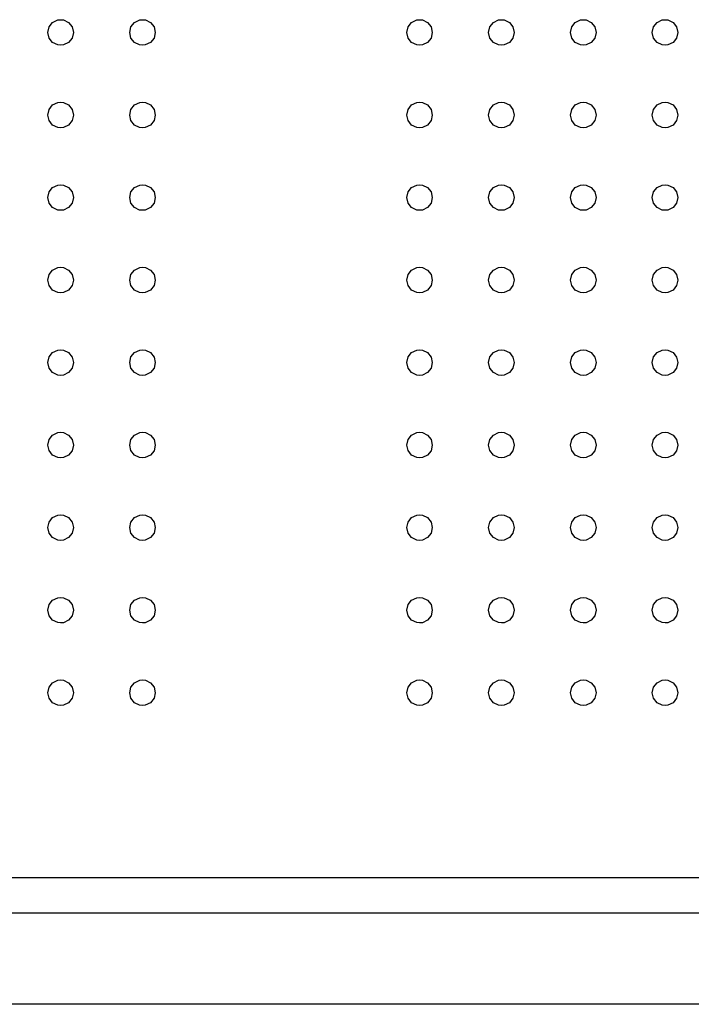
# Model space of a CAD drawing. Units: millimetres. Extents: x -10461 to 11287, y -6207 to 8278.
# Drawn here: x 2362 to 2598, y -199 to 147 of the extents above; entities that cross this region are included whole.
import ezdxf

# ---------------------------------------------------------------- set-up
doc = ezdxf.new("R2010")
doc.units = ezdxf.units.MM
doc.layers.add('DEFAULT', color=7, linetype='Continuous')

msp = doc.modelspace()

# ---------------------------------------------------------------- linework, layer by layer
at = {"layer": 'DEFAULT', "color": 0}
for p, q in [((2372.77, 144.96), (2374.02, 146.51)), ((2374.02, 146.51), (2375.82, 147.38)), ((2375.82, 147.38), (2376.82, 147.49)), ((2376.82, 147.49), (2377.83, 147.38)), ((2377.83, 147.38), (2379.62, 146.51)), ((2379.62, 146.51), (2380.87, 144.94)), ((2401.54, 144.96), (2402.79, 146.51)), ((2402.79, 146.51), (2404.6, 147.38)), ((2404.6, 147.38), (2405.59, 147.49)), ((2405.59, 147.49), (2406.6, 147.38)), ((2406.6, 147.38), (2408.4, 146.51)), ((2408.4, 146.51), (2409.65, 144.94)), ((2498.92, 144.96), (2500.16, 146.51)), ((2500.16, 146.51), (2501.97, 147.38)), ((2501.97, 147.38), (2502.97, 147.49)), ((2502.97, 147.49), (2503.98, 147.38)), ((2503.98, 147.38), (2505.77, 146.51)), ((2505.77, 146.51), (2507.02, 144.94)), ((2527.69, 144.96), (2528.94, 146.51)), ((2528.94, 146.51), (2530.74, 147.38)), ((2530.74, 147.38), (2531.74, 147.49)), ((2531.74, 147.49), (2532.75, 147.38)), ((2532.75, 147.38), (2534.54, 146.51)), ((2534.54, 146.51), (2535.8, 144.94)), ((2556.46, 144.96), (2557.71, 146.51)), ((2557.71, 146.51), (2559.51, 147.38)), ((2559.51, 147.38), (2560.51, 147.49)), ((2560.51, 147.49), (2561.52, 147.38)), ((2561.52, 147.38), (2563.31, 146.51)), ((2563.31, 146.51), (2564.57, 144.94)), ((2585.23, 144.96), (2586.47, 146.51)), ((2586.47, 146.51), (2588.28, 147.38)), ((2588.28, 147.38), (2589.27, 147.49)), ((2589.27, 147.49), (2590.28, 147.38)), ((2590.28, 147.38), (2592.08, 146.51)), ((2592.08, 146.51), (2593.33, 144.94)), ((2372.32, 142.99), (2372.77, 144.96)), ((2372.76, 141.05), (2372.32, 142.99)), ((2381.32, 142.99), (2380.86, 141.03)), ((2380.87, 144.94), (2381.32, 142.99)), ((2401.09, 142.99), (2401.54, 144.96)), ((2401.53, 141.05), (2401.09, 142.99)), ((2410.09, 142.99), (2409.64, 141.03)), ((2409.65, 144.94), (2410.09, 142.99)), ((2498.47, 142.99), (2498.92, 144.96)), ((2498.91, 141.05), (2498.47, 142.99)), ((2507.46, 142.99), (2507.01, 141.03)), ((2507.02, 144.94), (2507.46, 142.99)), ((2527.24, 142.99), (2527.69, 144.96)), ((2527.68, 141.05), (2527.24, 142.99)), ((2536.24, 142.99), (2535.79, 141.03)), ((2535.8, 144.94), (2536.24, 142.99)), ((2556.01, 142.99), (2556.46, 144.96)), ((2556.45, 141.05), (2556.01, 142.99)), ((2565.01, 142.99), (2564.56, 141.03)), ((2564.57, 144.94), (2565.01, 142.99)), ((2584.78, 142.99), (2585.23, 144.96)), ((2585.22, 141.05), (2584.78, 142.99)), ((2593.77, 142.99), (2593.32, 141.03)), ((2593.33, 144.94), (2593.77, 142.99)), ((2374.01, 139.47), (2372.76, 141.05)), ((2375.81, 138.61), (2374.01, 139.47)), ((2376.82, 138.5), (2375.81, 138.61)), ((2377.81, 138.6), (2376.82, 138.5)), ((2379.62, 139.47), (2377.81, 138.6)), ((2380.86, 141.03), (2379.62, 139.47)), ((2402.79, 139.47), (2401.53, 141.05)), ((2404.58, 138.61), (2402.79, 139.47)), ((2405.59, 138.5), (2404.58, 138.61)), ((2406.59, 138.6), (2405.59, 138.5)), ((2408.39, 139.47), (2406.59, 138.6)), ((2409.64, 141.03), (2408.39, 139.47)), ((2500.16, 139.47), (2498.91, 141.05)), ((2501.96, 138.61), (2500.16, 139.47)), ((2502.96, 138.5), (2501.96, 138.61)), ((2503.96, 138.6), (2502.96, 138.5)), ((2505.77, 139.47), (2503.96, 138.6)), ((2507.01, 141.03), (2505.77, 139.47)), ((2528.94, 139.47), (2527.68, 141.05)), ((2530.73, 138.61), (2528.94, 139.47)), ((2531.74, 138.5), (2530.73, 138.61)), ((2532.74, 138.6), (2531.74, 138.5)), ((2534.54, 139.47), (2532.74, 138.6)), ((2535.79, 141.03), (2534.54, 139.47)), ((2557.71, 139.47), (2556.45, 141.05)), ((2559.5, 138.61), (2557.71, 139.47)), ((2560.51, 138.5), (2559.5, 138.61)), ((2561.51, 138.6), (2560.51, 138.5)), ((2563.31, 139.47), (2561.51, 138.6)), ((2564.56, 141.03), (2563.31, 139.47)), ((2586.47, 139.47), (2585.22, 141.05)), ((2588.26, 138.61), (2586.47, 139.47)), ((2589.27, 138.5), (2588.26, 138.61)), ((2590.27, 138.6), (2589.27, 138.5)), ((2592.07, 139.47), (2590.27, 138.6)), ((2593.32, 141.03), (2592.07, 139.47)), ((2374.02, 117.51), (2375.82, 118.38)), ((2375.82, 118.38), (2376.82, 118.49)), ((2376.82, 118.49), (2377.83, 118.38)), ((2377.83, 118.38), (2379.62, 117.51)), ((2402.79, 117.51), (2404.6, 118.38)), ((2404.6, 118.38), (2405.59, 118.49)), ((2405.59, 118.49), (2406.6, 118.38)), ((2406.6, 118.38), (2408.4, 117.51)), ((2500.16, 117.51), (2501.97, 118.38)), ((2501.97, 118.38), (2502.97, 118.49)), ((2502.97, 118.49), (2503.98, 118.38)), ((2503.98, 118.38), (2505.77, 117.51)), ((2528.94, 117.51), (2530.74, 118.38)), ((2530.74, 118.38), (2531.74, 118.49)), ((2531.74, 118.49), (2532.75, 118.38)), ((2532.75, 118.38), (2534.54, 117.51)), ((2557.71, 117.51), (2559.51, 118.38)), ((2559.51, 118.38), (2560.51, 118.49)), ((2560.51, 118.49), (2561.52, 118.38)), ((2561.52, 118.38), (2563.31, 117.51)), ((2586.47, 117.51), (2588.28, 118.38)), ((2588.28, 118.38), (2589.27, 118.49)), ((2589.27, 118.49), (2590.28, 118.38)), ((2590.28, 118.38), (2592.08, 117.51)), ((2372.32, 113.99), (2372.77, 115.96)), ((2372.77, 115.96), (2374.02, 117.51)), ((2379.62, 117.51), (2380.87, 115.94)), ((2380.87, 115.94), (2381.32, 113.99)), ((2401.09, 113.99), (2401.54, 115.96)), ((2401.54, 115.96), (2402.79, 117.51)), ((2408.4, 117.51), (2409.65, 115.94)), ((2409.65, 115.94), (2410.09, 113.99)), ((2498.47, 113.99), (2498.92, 115.96)), ((2498.92, 115.96), (2500.16, 117.51)), ((2505.77, 117.51), (2507.02, 115.94)), ((2507.02, 115.94), (2507.46, 113.99)), ((2527.24, 113.99), (2527.69, 115.96)), ((2527.69, 115.96), (2528.94, 117.51)), ((2534.54, 117.51), (2535.8, 115.94)), ((2535.8, 115.94), (2536.24, 113.99)), ((2556.01, 113.99), (2556.46, 115.96)), ((2556.46, 115.96), (2557.71, 117.51)), ((2563.31, 117.51), (2564.57, 115.94)), ((2564.57, 115.94), (2565.01, 113.99)), ((2584.78, 113.99), (2585.23, 115.96)), ((2585.23, 115.96), (2586.47, 117.51)), ((2592.08, 117.51), (2593.33, 115.94)), ((2593.33, 115.94), (2593.77, 113.99)), ((2372.76, 112.05), (2372.32, 113.99)), ((2374.01, 110.47), (2372.76, 112.05)), ((2380.86, 112.03), (2379.62, 110.47)), ((2381.32, 113.99), (2380.86, 112.03)), ((2401.53, 112.05), (2401.09, 113.99)), ((2402.79, 110.47), (2401.53, 112.05)), ((2409.64, 112.03), (2408.39, 110.47)), ((2410.09, 113.99), (2409.64, 112.03)), ((2498.91, 112.05), (2498.47, 113.99)), ((2500.16, 110.47), (2498.91, 112.05)), ((2507.01, 112.03), (2505.77, 110.47)), ((2507.46, 113.99), (2507.01, 112.03)), ((2527.68, 112.05), (2527.24, 113.99)), ((2528.94, 110.47), (2527.68, 112.05)), ((2535.79, 112.03), (2534.54, 110.47)), ((2536.24, 113.99), (2535.79, 112.03)), ((2556.45, 112.05), (2556.01, 113.99)), ((2557.71, 110.47), (2556.45, 112.05)), ((2564.56, 112.03), (2563.31, 110.47)), ((2565.01, 113.99), (2564.56, 112.03)), ((2585.22, 112.05), (2584.78, 113.99)), ((2586.47, 110.47), (2585.22, 112.05)), ((2593.32, 112.03), (2592.07, 110.47)), ((2593.77, 113.99), (2593.32, 112.03)), ((2375.81, 109.61), (2374.01, 110.47)), ((2376.82, 109.5), (2375.81, 109.61)), ((2377.81, 109.6), (2376.82, 109.5)), ((2379.62, 110.47), (2377.81, 109.6)), ((2404.58, 109.61), (2402.79, 110.47)), ((2405.59, 109.5), (2404.58, 109.61)), ((2406.59, 109.6), (2405.59, 109.5)), ((2408.39, 110.47), (2406.59, 109.6)), ((2501.96, 109.61), (2500.16, 110.47)), ((2502.96, 109.5), (2501.96, 109.61)), ((2503.96, 109.6), (2502.96, 109.5)), ((2505.77, 110.47), (2503.96, 109.6)), ((2530.73, 109.61), (2528.94, 110.47)), ((2531.74, 109.5), (2530.73, 109.61)), ((2532.74, 109.6), (2531.74, 109.5)), ((2534.54, 110.47), (2532.74, 109.6)), ((2559.5, 109.61), (2557.71, 110.47)), ((2560.51, 109.5), (2559.5, 109.61)), ((2561.51, 109.6), (2560.51, 109.5)), ((2563.31, 110.47), (2561.51, 109.6)), ((2588.26, 109.61), (2586.47, 110.47)), ((2589.27, 109.5), (2588.26, 109.61)), ((2590.27, 109.6), (2589.27, 109.5)), ((2592.07, 110.47), (2590.27, 109.6)), ((2372.32, 84.99), (2372.77, 86.96)), ((2372.77, 86.96), (2374.02, 88.51)), ((2374.02, 88.51), (2375.82, 89.38)), ((2375.82, 89.38), (2376.82, 89.49)), ((2376.82, 89.49), (2377.83, 89.38)), ((2377.83, 89.38), (2379.62, 88.51)), ((2379.62, 88.51), (2380.87, 86.94)), ((2380.87, 86.94), (2381.32, 84.99)), ((2401.09, 84.99), (2401.54, 86.96)), ((2401.54, 86.96), (2402.79, 88.51)), ((2402.79, 88.51), (2404.6, 89.38)), ((2404.6, 89.38), (2405.59, 89.49)), ((2405.59, 89.49), (2406.6, 89.38)), ((2406.6, 89.38), (2408.4, 88.51)), ((2408.4, 88.51), (2409.65, 86.94)), ((2409.65, 86.94), (2410.09, 84.99)), ((2498.47, 84.99), (2498.92, 86.96)), ((2498.92, 86.96), (2500.16, 88.51)), ((2500.16, 88.51), (2501.97, 89.38)), ((2501.97, 89.38), (2502.97, 89.49)), ((2502.97, 89.49), (2503.98, 89.38)), ((2503.98, 89.38), (2505.77, 88.51)), ((2505.77, 88.51), (2507.02, 86.94)), ((2507.02, 86.94), (2507.46, 84.99)), ((2527.24, 84.99), (2527.69, 86.96)), ((2527.69, 86.96), (2528.94, 88.51)), ((2528.94, 88.51), (2530.74, 89.38)), ((2530.74, 89.38), (2531.74, 89.49)), ((2531.74, 89.49), (2532.75, 89.38)), ((2532.75, 89.38), (2534.54, 88.51)), ((2534.54, 88.51), (2535.8, 86.94)), ((2535.8, 86.94), (2536.24, 84.99)), ((2556.01, 84.99), (2556.46, 86.96)), ((2556.46, 86.96), (2557.71, 88.51)), ((2557.71, 88.51), (2559.51, 89.38)), ((2559.51, 89.38), (2560.51, 89.49)), ((2560.51, 89.49), (2561.52, 89.38)), ((2561.52, 89.38), (2563.31, 88.51)), ((2563.31, 88.51), (2564.57, 86.94)), ((2564.57, 86.94), (2565.01, 84.99)), ((2584.78, 84.99), (2585.23, 86.96)), ((2585.23, 86.96), (2586.47, 88.51)), ((2586.47, 88.51), (2588.28, 89.38)), ((2588.28, 89.38), (2589.27, 89.49)), ((2589.27, 89.49), (2590.28, 89.38)), ((2590.28, 89.38), (2592.08, 88.51)), ((2592.08, 88.51), (2593.33, 86.94)), ((2593.33, 86.94), (2593.77, 84.99)), ((2372.76, 83.05), (2372.32, 84.99)), ((2374.01, 81.47), (2372.76, 83.05)), ((2381.32, 84.99), (2380.86, 83.03)), ((2401.53, 83.05), (2401.09, 84.99)), ((2402.79, 81.47), (2401.53, 83.05)), ((2410.09, 84.99), (2409.64, 83.03)), ((2498.91, 83.05), (2498.47, 84.99)), ((2500.16, 81.47), (2498.91, 83.05)), ((2507.46, 84.99), (2507.01, 83.03)), ((2527.68, 83.05), (2527.24, 84.99)), ((2528.94, 81.47), (2527.68, 83.05)), ((2536.24, 84.99), (2535.79, 83.03)), ((2556.45, 83.05), (2556.01, 84.99)), ((2557.71, 81.47), (2556.45, 83.05)), ((2565.01, 84.99), (2564.56, 83.03)), ((2585.22, 83.05), (2584.78, 84.99)), ((2586.47, 81.47), (2585.22, 83.05)), ((2593.77, 84.99), (2593.32, 83.03)), ((2375.81, 80.61), (2374.01, 81.47)), ((2376.82, 80.5), (2375.81, 80.61)), ((2377.81, 80.6), (2376.82, 80.5)), ((2379.62, 81.47), (2377.81, 80.6)), ((2380.86, 83.03), (2379.62, 81.47)), ((2404.58, 80.61), (2402.79, 81.47)), ((2405.59, 80.5), (2404.58, 80.61)), ((2406.59, 80.6), (2405.59, 80.5)), ((2408.39, 81.47), (2406.59, 80.6)), ((2409.64, 83.03), (2408.39, 81.47)), ((2501.96, 80.61), (2500.16, 81.47)), ((2502.96, 80.5), (2501.96, 80.61)), ((2503.96, 80.6), (2502.96, 80.5)), ((2505.77, 81.47), (2503.96, 80.6)), ((2507.01, 83.03), (2505.77, 81.47)), ((2530.73, 80.61), (2528.94, 81.47)), ((2531.74, 80.5), (2530.73, 80.61)), ((2532.74, 80.6), (2531.74, 80.5)), ((2534.54, 81.47), (2532.74, 80.6)), ((2535.79, 83.03), (2534.54, 81.47)), ((2559.5, 80.61), (2557.71, 81.47)), ((2560.51, 80.5), (2559.5, 80.61)), ((2561.51, 80.6), (2560.51, 80.5)), ((2563.31, 81.47), (2561.51, 80.6)), ((2564.56, 83.03), (2563.31, 81.47)), ((2588.26, 80.61), (2586.47, 81.47)), ((2589.27, 80.5), (2588.26, 80.61)), ((2590.27, 80.6), (2589.27, 80.5)), ((2592.07, 81.47), (2590.27, 80.6)), ((2593.32, 83.03), (2592.07, 81.47)), ((2372.77, 57.96), (2374.02, 59.51)), ((2374.02, 59.51), (2375.82, 60.38)), ((2375.82, 60.38), (2376.82, 60.49)), ((2376.82, 60.49), (2377.83, 60.38)), ((2377.83, 60.38), (2379.62, 59.51)), ((2379.62, 59.51), (2380.87, 57.94)), ((2401.54, 57.96), (2402.79, 59.51)), ((2402.79, 59.51), (2404.6, 60.38)), ((2404.6, 60.38), (2405.59, 60.49)), ((2405.59, 60.49), (2406.6, 60.38)), ((2406.6, 60.38), (2408.4, 59.51)), ((2408.4, 59.51), (2409.65, 57.94)), ((2498.92, 57.96), (2500.16, 59.51)), ((2500.16, 59.51), (2501.97, 60.38)), ((2501.97, 60.38), (2502.97, 60.49)), ((2502.97, 60.49), (2503.98, 60.38)), ((2503.98, 60.38), (2505.77, 59.51)), ((2505.77, 59.51), (2507.02, 57.94)), ((2527.69, 57.96), (2528.94, 59.51)), ((2528.94, 59.51), (2530.74, 60.38)), ((2530.74, 60.38), (2531.74, 60.49)), ((2531.74, 60.49), (2532.75, 60.38)), ((2532.75, 60.38), (2534.54, 59.51)), ((2534.54, 59.51), (2535.8, 57.94)), ((2556.46, 57.96), (2557.71, 59.51)), ((2557.71, 59.51), (2559.51, 60.38)), ((2559.51, 60.38), (2560.51, 60.49)), ((2560.51, 60.49), (2561.52, 60.38)), ((2561.52, 60.38), (2563.31, 59.51)), ((2563.31, 59.51), (2564.57, 57.94)), ((2585.23, 57.96), (2586.47, 59.51)), ((2586.47, 59.51), (2588.28, 60.38)), ((2588.28, 60.38), (2589.27, 60.49)), ((2589.27, 60.49), (2590.28, 60.38)), ((2590.28, 60.38), (2592.08, 59.51)), ((2592.08, 59.51), (2593.33, 57.94)), ((2372.32, 55.99), (2372.77, 57.96)), ((2372.76, 54.05), (2372.32, 55.99)), ((2381.32, 55.99), (2380.86, 54.03)), ((2380.87, 57.94), (2381.32, 55.99)), ((2401.09, 55.99), (2401.54, 57.96)), ((2401.53, 54.05), (2401.09, 55.99)), ((2410.09, 55.99), (2409.64, 54.03)), ((2409.65, 57.94), (2410.09, 55.99)), ((2498.47, 55.99), (2498.92, 57.96)), ((2498.91, 54.05), (2498.47, 55.99)), ((2507.46, 55.99), (2507.01, 54.03)), ((2507.02, 57.94), (2507.46, 55.99)), ((2527.24, 55.99), (2527.69, 57.96)), ((2527.68, 54.05), (2527.24, 55.99)), ((2536.24, 55.99), (2535.79, 54.03)), ((2535.8, 57.94), (2536.24, 55.99)), ((2556.01, 55.99), (2556.46, 57.96)), ((2556.45, 54.05), (2556.01, 55.99)), ((2565.01, 55.99), (2564.56, 54.03)), ((2564.57, 57.94), (2565.01, 55.99)), ((2584.78, 55.99), (2585.23, 57.96)), ((2585.22, 54.05), (2584.78, 55.99)), ((2593.77, 55.99), (2593.32, 54.03)), ((2593.33, 57.94), (2593.77, 55.99)), ((2374.01, 52.47), (2372.76, 54.05)), ((2375.81, 51.61), (2374.01, 52.47)), ((2379.62, 52.47), (2377.81, 51.6)), ((2380.86, 54.03), (2379.62, 52.47)), ((2402.79, 52.47), (2401.53, 54.05)), ((2404.58, 51.61), (2402.79, 52.47)), ((2408.39, 52.47), (2406.59, 51.6)), ((2409.64, 54.03), (2408.39, 52.47)), ((2500.16, 52.47), (2498.91, 54.05)), ((2501.96, 51.61), (2500.16, 52.47)), ((2505.77, 52.47), (2503.96, 51.6)), ((2507.01, 54.03), (2505.77, 52.47)), ((2528.94, 52.47), (2527.68, 54.05)), ((2530.73, 51.61), (2528.94, 52.47)), ((2534.54, 52.47), (2532.74, 51.6)), ((2535.79, 54.03), (2534.54, 52.47)), ((2557.71, 52.47), (2556.45, 54.05)), ((2559.5, 51.61), (2557.71, 52.47)), ((2563.31, 52.47), (2561.51, 51.6)), ((2564.56, 54.03), (2563.31, 52.47)), ((2586.47, 52.47), (2585.22, 54.05)), ((2588.26, 51.61), (2586.47, 52.47)), ((2592.07, 52.47), (2590.27, 51.6)), ((2593.32, 54.03), (2592.07, 52.47)), ((2376.82, 51.5), (2375.81, 51.61)), ((2377.81, 51.6), (2376.82, 51.5)), ((2405.59, 51.5), (2404.58, 51.61)), ((2406.59, 51.6), (2405.59, 51.5)), ((2502.96, 51.5), (2501.96, 51.61)), ((2503.96, 51.6), (2502.96, 51.5)), ((2531.74, 51.5), (2530.73, 51.61)), ((2532.74, 51.6), (2531.74, 51.5)), ((2560.51, 51.5), (2559.5, 51.61)), ((2561.51, 51.6), (2560.51, 51.5)), ((2589.27, 51.5), (2588.26, 51.61)), ((2590.27, 51.6), (2589.27, 51.5)), ((2374.02, 30.51), (2375.82, 31.38)), ((2375.82, 31.38), (2376.82, 31.49)), ((2376.82, 31.49), (2377.83, 31.38)), ((2377.83, 31.38), (2379.62, 30.51)), ((2402.79, 30.51), (2404.6, 31.38)), ((2404.6, 31.38), (2405.59, 31.49)), ((2405.59, 31.49), (2406.6, 31.38)), ((2406.6, 31.38), (2408.4, 30.51)), ((2500.16, 30.51), (2501.97, 31.38)), ((2501.97, 31.38), (2502.97, 31.49)), ((2502.97, 31.49), (2503.98, 31.38)), ((2503.98, 31.38), (2505.77, 30.51)), ((2528.94, 30.51), (2530.74, 31.38)), ((2530.74, 31.38), (2531.74, 31.49)), ((2531.74, 31.49), (2532.75, 31.38)), ((2532.75, 31.38), (2534.54, 30.51)), ((2557.71, 30.51), (2559.51, 31.38)), ((2559.51, 31.38), (2560.51, 31.49)), ((2560.51, 31.49), (2561.52, 31.38)), ((2561.52, 31.38), (2563.31, 30.51)), ((2586.47, 30.51), (2588.28, 31.38)), ((2588.28, 31.38), (2589.27, 31.49)), ((2589.27, 31.49), (2590.28, 31.38)), ((2590.28, 31.38), (2592.08, 30.51)), ((2372.32, 26.99), (2372.77, 28.96)), ((2372.77, 28.96), (2374.02, 30.51)), ((2379.62, 30.51), (2380.87, 28.94)), ((2380.87, 28.94), (2381.32, 26.99)), ((2401.09, 26.99), (2401.54, 28.96)), ((2401.54, 28.96), (2402.79, 30.51)), ((2408.4, 30.51), (2409.65, 28.94)), ((2409.65, 28.94), (2410.09, 26.99)), ((2498.47, 26.99), (2498.92, 28.96)), ((2498.92, 28.96), (2500.16, 30.51)), ((2505.77, 30.51), (2507.02, 28.94)), ((2507.02, 28.94), (2507.46, 26.99)), ((2527.24, 26.99), (2527.69, 28.96)), ((2527.69, 28.96), (2528.94, 30.51)), ((2534.54, 30.51), (2535.8, 28.94)), ((2535.8, 28.94), (2536.24, 26.99)), ((2556.01, 26.99), (2556.46, 28.96)), ((2556.46, 28.96), (2557.71, 30.51)), ((2563.31, 30.51), (2564.57, 28.94)), ((2564.57, 28.94), (2565.01, 26.99)), ((2584.78, 26.99), (2585.23, 28.96)), ((2585.23, 28.96), (2586.47, 30.51)), ((2592.08, 30.51), (2593.33, 28.94)), ((2593.33, 28.94), (2593.77, 26.99)), ((2372.76, 25.05), (2372.32, 26.99)), ((2374.01, 23.47), (2372.76, 25.05)), ((2380.86, 25.03), (2379.62, 23.47)), ((2381.32, 26.99), (2380.86, 25.03)), ((2401.53, 25.05), (2401.09, 26.99)), ((2402.79, 23.47), (2401.53, 25.05)), ((2409.64, 25.03), (2408.39, 23.47)), ((2410.09, 26.99), (2409.64, 25.03)), ((2498.91, 25.05), (2498.47, 26.99)), ((2500.16, 23.47), (2498.91, 25.05)), ((2507.01, 25.03), (2505.77, 23.47)), ((2507.46, 26.99), (2507.01, 25.03)), ((2527.68, 25.05), (2527.24, 26.99)), ((2528.94, 23.47), (2527.68, 25.05)), ((2535.79, 25.03), (2534.54, 23.47)), ((2536.24, 26.99), (2535.79, 25.03)), ((2556.45, 25.05), (2556.01, 26.99)), ((2557.71, 23.47), (2556.45, 25.05)), ((2564.56, 25.03), (2563.31, 23.47)), ((2565.01, 26.99), (2564.56, 25.03)), ((2585.22, 25.05), (2584.78, 26.99)), ((2586.47, 23.47), (2585.22, 25.05)), ((2593.32, 25.03), (2592.07, 23.47)), ((2593.77, 26.99), (2593.32, 25.03)), ((2375.81, 22.61), (2374.01, 23.47)), ((2376.82, 22.5), (2375.81, 22.61)), ((2377.81, 22.6), (2376.82, 22.5)), ((2379.62, 23.47), (2377.81, 22.6)), ((2404.58, 22.61), (2402.79, 23.47)), ((2405.59, 22.5), (2404.58, 22.61)), ((2406.59, 22.6), (2405.59, 22.5)), ((2408.39, 23.47), (2406.59, 22.6)), ((2501.96, 22.61), (2500.16, 23.47)), ((2502.96, 22.5), (2501.96, 22.61)), ((2503.96, 22.6), (2502.96, 22.5)), ((2505.77, 23.47), (2503.96, 22.6)), ((2530.73, 22.61), (2528.94, 23.47)), ((2531.74, 22.5), (2530.73, 22.61)), ((2532.74, 22.6), (2531.74, 22.5)), ((2534.54, 23.47), (2532.74, 22.6)), ((2559.5, 22.61), (2557.71, 23.47)), ((2560.51, 22.5), (2559.5, 22.61)), ((2561.51, 22.6), (2560.51, 22.5)), ((2563.31, 23.47), (2561.51, 22.6)), ((2588.26, 22.61), (2586.47, 23.47)), ((2589.27, 22.5), (2588.26, 22.61)), ((2590.27, 22.6), (2589.27, 22.5)), ((2592.07, 23.47), (2590.27, 22.6)), ((2372.77, -0.04), (2374.02, 1.51)), ((2374.02, 1.51), (2375.82, 2.38)), ((2375.82, 2.38), (2376.82, 2.49)), ((2376.82, 2.49), (2377.83, 2.38)), ((2377.83, 2.38), (2379.62, 1.51)), ((2379.62, 1.51), (2380.87, -0.06)), ((2401.54, -0.04), (2402.79, 1.51)), ((2402.79, 1.51), (2404.6, 2.38)), ((2404.6, 2.38), (2405.59, 2.49)), ((2405.59, 2.49), (2406.6, 2.38)), ((2406.6, 2.38), (2408.4, 1.51)), ((2408.4, 1.51), (2409.65, -0.06)), ((2498.92, -0.04), (2500.16, 1.51)), ((2500.16, 1.51), (2501.97, 2.38)), ((2501.97, 2.38), (2502.97, 2.49)), ((2502.97, 2.49), (2503.98, 2.38)), ((2503.98, 2.38), (2505.77, 1.51)), ((2505.77, 1.51), (2507.02, -0.06)), ((2527.69, -0.04), (2528.94, 1.51)), ((2528.94, 1.51), (2530.74, 2.38)), ((2530.74, 2.38), (2531.74, 2.49)), ((2531.74, 2.49), (2532.75, 2.38)), ((2532.75, 2.38), (2534.54, 1.51)), ((2534.54, 1.51), (2535.8, -0.06)), ((2556.46, -0.04), (2557.71, 1.51)), ((2557.71, 1.51), (2559.51, 2.38)), ((2559.51, 2.38), (2560.51, 2.49)), ((2560.51, 2.49), (2561.52, 2.38)), ((2561.52, 2.38), (2563.31, 1.51)), ((2563.31, 1.51), (2564.57, -0.06)), ((2585.23, -0.04), (2586.47, 1.51)), ((2586.47, 1.51), (2588.28, 2.38)), ((2588.28, 2.38), (2589.27, 2.49)), ((2589.27, 2.49), (2590.28, 2.38)), ((2590.28, 2.38), (2592.08, 1.51)), ((2592.08, 1.51), (2593.33, -0.06)), ((2372.32, -2.01), (2372.77, -0.04)), ((2372.76, -3.95), (2372.32, -2.01)), ((2381.32, -2.01), (2380.86, -3.97)), ((2380.87, -0.06), (2381.32, -2.01)), ((2401.09, -2.01), (2401.54, -0.04)), ((2401.53, -3.95), (2401.09, -2.01)), ((2410.09, -2.01), (2409.64, -3.97)), ((2409.65, -0.06), (2410.09, -2.01)), ((2498.47, -2.01), (2498.92, -0.04)), ((2498.91, -3.95), (2498.47, -2.01)), ((2507.46, -2.01), (2507.01, -3.97)), ((2507.02, -0.06), (2507.46, -2.01)), ((2527.24, -2.01), (2527.69, -0.04)), ((2527.68, -3.95), (2527.24, -2.01)), ((2536.24, -2.01), (2535.79, -3.97)), ((2535.8, -0.06), (2536.24, -2.01)), ((2556.01, -2.01), (2556.46, -0.04)), ((2556.45, -3.95), (2556.01, -2.01)), ((2565.01, -2.01), (2564.56, -3.97)), ((2564.57, -0.06), (2565.01, -2.01)), ((2584.78, -2.01), (2585.23, -0.04)), ((2585.22, -3.95), (2584.78, -2.01)), ((2593.77, -2.01), (2593.32, -3.97)), ((2593.33, -0.06), (2593.77, -2.01)), ((2374.01, -5.53), (2372.76, -3.95)), ((2375.81, -6.39), (2374.01, -5.53)), ((2376.82, -6.5), (2375.81, -6.39)), ((2377.81, -6.4), (2376.82, -6.5)), ((2379.62, -5.53), (2377.81, -6.4)), ((2380.86, -3.97), (2379.62, -5.53)), ((2402.79, -5.53), (2401.53, -3.95)), ((2404.58, -6.39), (2402.79, -5.53)), ((2405.59, -6.5), (2404.58, -6.39)), ((2406.59, -6.4), (2405.59, -6.5)), ((2408.39, -5.53), (2406.59, -6.4)), ((2409.64, -3.97), (2408.39, -5.53)), ((2500.16, -5.53), (2498.91, -3.95)), ((2501.96, -6.39), (2500.16, -5.53)), ((2502.96, -6.5), (2501.96, -6.39)), ((2503.96, -6.4), (2502.96, -6.5)), ((2505.77, -5.53), (2503.96, -6.4)), ((2507.01, -3.97), (2505.77, -5.53)), ((2528.94, -5.53), (2527.68, -3.95)), ((2530.73, -6.39), (2528.94, -5.53)), ((2531.74, -6.5), (2530.73, -6.39)), ((2532.74, -6.4), (2531.74, -6.5)), ((2534.54, -5.53), (2532.74, -6.4)), ((2535.79, -3.97), (2534.54, -5.53)), ((2557.71, -5.53), (2556.45, -3.95)), ((2559.5, -6.39), (2557.71, -5.53)), ((2560.51, -6.5), (2559.5, -6.39)), ((2561.51, -6.4), (2560.51, -6.5)), ((2563.31, -5.53), (2561.51, -6.4)), ((2564.56, -3.97), (2563.31, -5.53)), ((2586.47, -5.53), (2585.22, -3.95)), ((2588.26, -6.39), (2586.47, -5.53)), ((2589.27, -6.5), (2588.26, -6.39)), ((2590.27, -6.4), (2589.27, -6.5)), ((2592.07, -5.53), (2590.27, -6.4)), ((2593.32, -3.97), (2592.07, -5.53)), ((2372.77, -29.04), (2374.02, -27.49)), ((2374.02, -27.49), (2375.82, -26.62)), ((2375.82, -26.62), (2376.82, -26.51)), ((2376.82, -26.51), (2377.83, -26.62)), ((2377.83, -26.62), (2379.62, -27.49)), ((2379.62, -27.49), (2380.87, -29.06)), ((2401.54, -29.04), (2402.79, -27.49)), ((2402.79, -27.49), (2404.6, -26.62)), ((2404.6, -26.62), (2405.59, -26.51)), ((2405.59, -26.51), (2406.6, -26.62)), ((2406.6, -26.62), (2408.4, -27.49)), ((2408.4, -27.49), (2409.65, -29.06)), ((2498.92, -29.04), (2500.16, -27.49)), ((2500.16, -27.49), (2501.97, -26.62)), ((2501.97, -26.62), (2502.97, -26.51)), ((2502.97, -26.51), (2503.98, -26.62)), ((2503.98, -26.62), (2505.77, -27.49)), ((2505.77, -27.49), (2507.02, -29.06)), ((2527.69, -29.04), (2528.94, -27.49)), ((2528.94, -27.49), (2530.74, -26.62)), ((2530.74, -26.62), (2531.74, -26.51)), ((2531.74, -26.51), (2532.75, -26.62)), ((2532.75, -26.62), (2534.54, -27.49)), ((2534.54, -27.49), (2535.8, -29.06)), ((2556.46, -29.04), (2557.71, -27.49)), ((2557.71, -27.49), (2559.51, -26.62)), ((2559.51, -26.62), (2560.51, -26.51)), ((2560.51, -26.51), (2561.52, -26.62)), ((2561.52, -26.62), (2563.31, -27.49)), ((2563.31, -27.49), (2564.57, -29.06)), ((2585.23, -29.04), (2586.47, -27.49)), ((2586.47, -27.49), (2588.28, -26.62)), ((2588.28, -26.62), (2589.27, -26.51)), ((2589.27, -26.51), (2590.28, -26.62)), ((2590.28, -26.62), (2592.08, -27.49)), ((2592.08, -27.49), (2593.33, -29.06)), ((2372.32, -31.01), (2372.77, -29.04)), ((2372.76, -32.95), (2372.32, -31.01)), ((2381.32, -31.01), (2380.86, -32.97)), ((2380.87, -29.06), (2381.32, -31.01)), ((2401.09, -31.01), (2401.54, -29.04)), ((2401.53, -32.95), (2401.09, -31.01)), ((2410.09, -31.01), (2409.64, -32.97)), ((2409.65, -29.06), (2410.09, -31.01)), ((2498.47, -31.01), (2498.92, -29.04)), ((2498.91, -32.95), (2498.47, -31.01)), ((2507.46, -31.01), (2507.01, -32.97)), ((2507.02, -29.06), (2507.46, -31.01)), ((2527.24, -31.01), (2527.69, -29.04)), ((2527.68, -32.95), (2527.24, -31.01)), ((2536.24, -31.01), (2535.79, -32.97)), ((2535.8, -29.06), (2536.24, -31.01)), ((2556.01, -31.01), (2556.46, -29.04)), ((2556.45, -32.95), (2556.01, -31.01)), ((2565.01, -31.01), (2564.56, -32.97)), ((2564.57, -29.06), (2565.01, -31.01)), ((2584.78, -31.01), (2585.23, -29.04)), ((2585.22, -32.95), (2584.78, -31.01)), ((2593.77, -31.01), (2593.32, -32.97)), ((2593.33, -29.06), (2593.77, -31.01)), ((2374.01, -34.53), (2372.76, -32.95)), ((2375.81, -35.39), (2374.01, -34.53)), ((2379.62, -34.53), (2377.81, -35.4)), ((2380.86, -32.97), (2379.62, -34.53)), ((2402.79, -34.53), (2401.53, -32.95)), ((2404.58, -35.39), (2402.79, -34.53)), ((2408.39, -34.53), (2406.59, -35.4)), ((2409.64, -32.97), (2408.39, -34.53)), ((2500.16, -34.53), (2498.91, -32.95)), ((2501.96, -35.39), (2500.16, -34.53)), ((2505.77, -34.53), (2503.96, -35.4)), ((2507.01, -32.97), (2505.77, -34.53)), ((2528.94, -34.53), (2527.68, -32.95)), ((2530.73, -35.39), (2528.94, -34.53)), ((2534.54, -34.53), (2532.74, -35.4)), ((2535.79, -32.97), (2534.54, -34.53)), ((2557.71, -34.53), (2556.45, -32.95)), ((2559.5, -35.39), (2557.71, -34.53)), ((2563.31, -34.53), (2561.51, -35.4)), ((2564.56, -32.97), (2563.31, -34.53)), ((2586.47, -34.53), (2585.22, -32.95)), ((2588.26, -35.39), (2586.47, -34.53)), ((2592.07, -34.53), (2590.27, -35.4)), ((2593.32, -32.97), (2592.07, -34.53)), ((2376.82, -35.5), (2375.81, -35.39)), ((2377.81, -35.4), (2376.82, -35.5)), ((2405.59, -35.5), (2404.58, -35.39)), ((2406.59, -35.4), (2405.59, -35.5)), ((2502.96, -35.5), (2501.96, -35.39)), ((2503.96, -35.4), (2502.96, -35.5)), ((2531.74, -35.5), (2530.73, -35.39)), ((2532.74, -35.4), (2531.74, -35.5)), ((2560.51, -35.5), (2559.5, -35.39)), ((2561.51, -35.4), (2560.51, -35.5)), ((2589.27, -35.5), (2588.26, -35.39)), ((2590.27, -35.4), (2589.27, -35.5)), ((2372.32, -60.01), (2372.77, -58.04)), ((2372.77, -58.04), (2374.02, -56.49)), ((2374.02, -56.49), (2375.82, -55.62)), ((2375.82, -55.62), (2376.82, -55.51)), ((2376.82, -55.51), (2377.83, -55.62)), ((2377.83, -55.62), (2379.62, -56.49)), ((2379.62, -56.49), (2380.87, -58.06)), ((2380.87, -58.06), (2381.32, -60.01)), ((2401.09, -60.01), (2401.54, -58.04)), ((2401.54, -58.04), (2402.79, -56.49)), ((2402.79, -56.49), (2404.6, -55.62)), ((2404.6, -55.62), (2405.59, -55.51)), ((2405.59, -55.51), (2406.6, -55.62)), ((2406.6, -55.62), (2408.4, -56.49)), ((2408.4, -56.49), (2409.65, -58.06)), ((2409.65, -58.06), (2410.09, -60.01)), ((2498.47, -60.01), (2498.92, -58.04)), ((2498.92, -58.04), (2500.16, -56.49)), ((2500.16, -56.49), (2501.97, -55.62)), ((2501.97, -55.62), (2502.97, -55.51)), ((2502.97, -55.51), (2503.98, -55.62)), ((2503.98, -55.62), (2505.77, -56.49)), ((2505.77, -56.49), (2507.02, -58.06)), ((2507.02, -58.06), (2507.46, -60.01)), ((2527.24, -60.01), (2527.69, -58.04)), ((2527.69, -58.04), (2528.94, -56.49)), ((2528.94, -56.49), (2530.74, -55.62)), ((2530.74, -55.62), (2531.74, -55.51)), ((2531.74, -55.51), (2532.75, -55.62)), ((2532.75, -55.62), (2534.54, -56.49)), ((2534.54, -56.49), (2535.8, -58.06)), ((2535.8, -58.06), (2536.24, -60.01)), ((2556.01, -60.01), (2556.46, -58.04)), ((2556.46, -58.04), (2557.71, -56.49)), ((2557.71, -56.49), (2559.51, -55.62)), ((2559.51, -55.62), (2560.51, -55.51)), ((2560.51, -55.51), (2561.52, -55.62)), ((2561.52, -55.62), (2563.31, -56.49)), ((2563.31, -56.49), (2564.57, -58.06)), ((2564.57, -58.06), (2565.01, -60.01)), ((2584.78, -60.01), (2585.23, -58.04)), ((2585.23, -58.04), (2586.47, -56.49)), ((2586.47, -56.49), (2588.28, -55.62)), ((2588.28, -55.62), (2589.27, -55.51)), ((2589.27, -55.51), (2590.28, -55.62)), ((2590.28, -55.62), (2592.08, -56.49)), ((2592.08, -56.49), (2593.33, -58.06)), ((2593.33, -58.06), (2593.77, -60.01)), ((2372.76, -61.95), (2372.32, -60.01)), ((2374.01, -63.53), (2372.76, -61.95)), ((2380.86, -61.97), (2379.62, -63.53)), ((2381.32, -60.01), (2380.86, -61.97)), ((2401.53, -61.95), (2401.09, -60.01)), ((2402.79, -63.53), (2401.53, -61.95)), ((2409.64, -61.97), (2408.39, -63.53)), ((2410.09, -60.01), (2409.64, -61.97)), ((2498.91, -61.95), (2498.47, -60.01)), ((2500.16, -63.53), (2498.91, -61.95)), ((2507.01, -61.97), (2505.77, -63.53)), ((2507.46, -60.01), (2507.01, -61.97)), ((2527.68, -61.95), (2527.24, -60.01)), ((2528.94, -63.53), (2527.68, -61.95)), ((2535.79, -61.97), (2534.54, -63.53)), ((2536.24, -60.01), (2535.79, -61.97)), ((2556.45, -61.95), (2556.01, -60.01)), ((2557.71, -63.53), (2556.45, -61.95)), ((2564.56, -61.97), (2563.31, -63.53)), ((2565.01, -60.01), (2564.56, -61.97)), ((2585.22, -61.95), (2584.78, -60.01)), ((2586.47, -63.53), (2585.22, -61.95)), ((2593.32, -61.97), (2592.07, -63.53)), ((2593.77, -60.01), (2593.32, -61.97)), ((2375.81, -64.39), (2374.01, -63.53)), ((2376.82, -64.5), (2375.81, -64.39)), ((2377.81, -64.4), (2376.82, -64.5)), ((2379.62, -63.53), (2377.81, -64.4)), ((2404.58, -64.39), (2402.79, -63.53)), ((2405.59, -64.5), (2404.58, -64.39)), ((2406.59, -64.4), (2405.59, -64.5)), ((2408.39, -63.53), (2406.59, -64.4)), ((2501.96, -64.39), (2500.16, -63.53)), ((2502.96, -64.5), (2501.96, -64.39)), ((2503.96, -64.4), (2502.96, -64.5)), ((2505.77, -63.53), (2503.96, -64.4)), ((2530.73, -64.39), (2528.94, -63.53)), ((2531.74, -64.5), (2530.73, -64.39)), ((2532.74, -64.4), (2531.74, -64.5)), ((2534.54, -63.53), (2532.74, -64.4)), ((2559.5, -64.39), (2557.71, -63.53)), ((2560.51, -64.5), (2559.5, -64.39)), ((2561.51, -64.4), (2560.51, -64.5)), ((2563.31, -63.53), (2561.51, -64.4)), ((2588.26, -64.39), (2586.47, -63.53)), ((2589.27, -64.5), (2588.26, -64.39)), ((2590.27, -64.4), (2589.27, -64.5)), ((2592.07, -63.53), (2590.27, -64.4)), ((2372.77, -87.04), (2374.02, -85.49)), ((2374.02, -85.49), (2375.82, -84.62)), ((2375.82, -84.62), (2376.82, -84.51)), ((2376.82, -84.51), (2377.83, -84.62)), ((2377.83, -84.62), (2379.62, -85.49)), ((2379.62, -85.49), (2380.87, -87.06)), ((2401.54, -87.04), (2402.79, -85.49)), ((2402.79, -85.49), (2404.6, -84.62)), ((2404.6, -84.62), (2405.59, -84.51)), ((2405.59, -84.51), (2406.6, -84.62)), ((2406.6, -84.62), (2408.4, -85.49)), ((2408.4, -85.49), (2409.65, -87.06)), ((2498.92, -87.04), (2500.16, -85.49)), ((2500.16, -85.49), (2501.97, -84.62)), ((2501.97, -84.62), (2502.97, -84.51)), ((2502.97, -84.51), (2503.98, -84.62)), ((2503.98, -84.62), (2505.77, -85.49)), ((2505.77, -85.49), (2507.02, -87.06)), ((2527.69, -87.04), (2528.94, -85.49)), ((2528.94, -85.49), (2530.74, -84.62)), ((2530.74, -84.62), (2531.74, -84.51)), ((2531.74, -84.51), (2532.75, -84.62)), ((2532.75, -84.62), (2534.54, -85.49)), ((2534.54, -85.49), (2535.8, -87.06)), ((2556.46, -87.04), (2557.71, -85.49)), ((2557.71, -85.49), (2559.51, -84.62)), ((2559.51, -84.62), (2560.51, -84.51)), ((2560.51, -84.51), (2561.52, -84.62)), ((2561.52, -84.62), (2563.31, -85.49)), ((2563.31, -85.49), (2564.57, -87.06)), ((2585.23, -87.04), (2586.47, -85.49)), ((2586.47, -85.49), (2588.28, -84.62)), ((2588.28, -84.62), (2589.27, -84.51)), ((2589.27, -84.51), (2590.28, -84.62)), ((2590.28, -84.62), (2592.08, -85.49)), ((2592.08, -85.49), (2593.33, -87.06)), ((2372.32, -89.01), (2372.77, -87.04)), ((2372.76, -90.95), (2372.32, -89.01)), ((2381.32, -89.01), (2380.86, -90.97)), ((2380.87, -87.06), (2381.32, -89.01)), ((2401.09, -89.01), (2401.54, -87.04)), ((2401.53, -90.95), (2401.09, -89.01)), ((2410.09, -89.01), (2409.64, -90.97)), ((2409.65, -87.06), (2410.09, -89.01)), ((2498.47, -89.01), (2498.92, -87.04)), ((2498.91, -90.95), (2498.47, -89.01)), ((2507.46, -89.01), (2507.01, -90.97)), ((2507.02, -87.06), (2507.46, -89.01)), ((2527.24, -89.01), (2527.69, -87.04)), ((2527.68, -90.95), (2527.24, -89.01)), ((2536.24, -89.01), (2535.79, -90.97)), ((2535.8, -87.06), (2536.24, -89.01)), ((2556.01, -89.01), (2556.46, -87.04)), ((2556.45, -90.95), (2556.01, -89.01)), ((2565.01, -89.01), (2564.56, -90.97)), ((2564.57, -87.06), (2565.01, -89.01)), ((2584.78, -89.01), (2585.23, -87.04)), ((2585.22, -90.95), (2584.78, -89.01)), ((2593.77, -89.01), (2593.32, -90.97)), ((2593.33, -87.06), (2593.77, -89.01)), ((2374.01, -92.53), (2372.76, -90.95)), ((2375.81, -93.39), (2374.01, -92.53)), ((2376.82, -93.5), (2375.81, -93.39)), ((2377.81, -93.4), (2376.82, -93.5)), ((2379.62, -92.53), (2377.81, -93.4)), ((2380.86, -90.97), (2379.62, -92.53)), ((2402.79, -92.53), (2401.53, -90.95)), ((2404.58, -93.39), (2402.79, -92.53)), ((2405.59, -93.5), (2404.58, -93.39)), ((2406.59, -93.4), (2405.59, -93.5)), ((2408.39, -92.53), (2406.59, -93.4)), ((2409.64, -90.97), (2408.39, -92.53)), ((2500.16, -92.53), (2498.91, -90.95)), ((2501.96, -93.39), (2500.16, -92.53)), ((2502.96, -93.5), (2501.96, -93.39)), ((2503.96, -93.4), (2502.96, -93.5)), ((2505.77, -92.53), (2503.96, -93.4)), ((2507.01, -90.97), (2505.77, -92.53)), ((2528.94, -92.53), (2527.68, -90.95)), ((2530.73, -93.39), (2528.94, -92.53)), ((2531.74, -93.5), (2530.73, -93.39)), ((2532.74, -93.4), (2531.74, -93.5)), ((2534.54, -92.53), (2532.74, -93.4)), ((2535.79, -90.97), (2534.54, -92.53)), ((2557.71, -92.53), (2556.45, -90.95)), ((2559.5, -93.39), (2557.71, -92.53)), ((2560.51, -93.5), (2559.5, -93.39)), ((2561.51, -93.4), (2560.51, -93.5)), ((2563.31, -92.53), (2561.51, -93.4)), ((2564.56, -90.97), (2563.31, -92.53)), ((2586.47, -92.53), (2585.22, -90.95)), ((2588.26, -93.39), (2586.47, -92.53)), ((2589.27, -93.5), (2588.26, -93.39)), ((2590.27, -93.4), (2589.27, -93.5)), ((2592.07, -92.53), (2590.27, -93.4)), ((2593.32, -90.97), (2592.07, -92.53)), ((3452.66, -154.01), (1467.66, -154.01)), ((3452.66, -166.51), (1467.66, -166.51)), ((3452.66, -198.51), (1467.66, -198.51))]:
    msp.add_line(p, q, dxfattribs=at)

doc.saveas('drawing.dxf')
